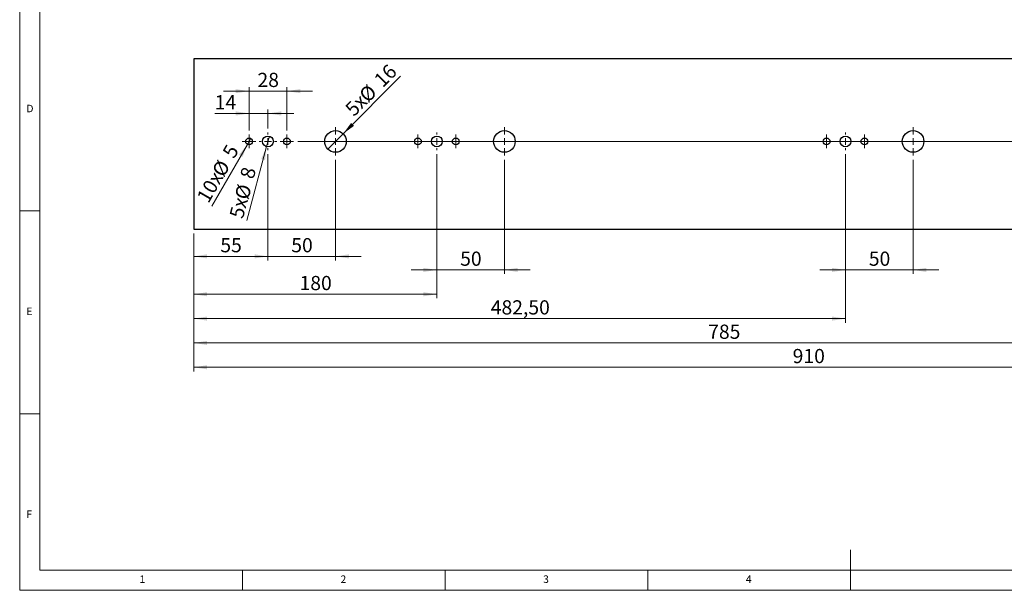
# Paper-space layout 'EPIC BLENDE' of a CAD drawing. Units: millimetres. Extents: x 5 to 415, y 5 to 292.
# Drawn here: x 5 to 248, y 5 to 146 of the extents above; entities that cross this region are included whole.
import ezdxf

# ---------------------------------------------------------------- set-up
doc = ezdxf.new("R2010")
doc.units = ezdxf.units.MM
doc.styles.add('SLDTEXTSTYLE0', font='TXT', dxfattribs={"width": 0.75})
doc.dimstyles.new('SLDDIMSTYLE11', dxfattribs={"dimtxt": 3.5, "dimasz": 3.302, "dimexe": 0, "dimexo": 0.0625, "dimgap": 0.875, "dimtad": 1, "dimlfac": 3, "dimrnd": 1e-09, "dimzin": 12, "dimdsep": 46, "dimtxsty": 'SLDTEXTSTYLE0', "dimsah": 1, "dimcen": 0.09, "dimadec": 0, "dimazin": 3, "dimtfac": 1, "dimtmove": 0, "dimatfit": 0, "dimfxl": 0, "dimfrac": 2, "dimtolj": 1, "dimtzin": 12, "dimarcsym": 0})
doc.dimstyles.new('SLDDIMSTYLE12', dxfattribs={"dimtxt": 3.5, "dimasz": 3.302, "dimexe": 0, "dimexo": 0.0625, "dimgap": 0.875, "dimtad": 1, "dimlfac": 3, "dimrnd": 1e-09, "dimzin": 12, "dimdsep": 46, "dimtxsty": 'SLDTEXTSTYLE0', "dimsah": 1, "dimcen": 0.09, "dimadec": 0, "dimazin": 3, "dimtfac": 1, "dimtofl": 0, "dimtmove": 0, "dimatfit": 3, "dimfxl": 0, "dimfrac": 2, "dimtolj": 1, "dimtzin": 12, "dimarcsym": 0})
doc.dimstyles.new('SLDDIMSTYLE13', dxfattribs={"dimtxt": 3.5, "dimasz": 3.302, "dimexe": 0, "dimexo": 0.0625, "dimgap": 0.875, "dimtad": 1, "dimlfac": 3, "dimrnd": 1e-09, "dimzin": 12, "dimdsep": 46, "dimtxsty": 'SLDTEXTSTYLE0', "dimblk1": 'NONE', "dimsah": 1, "dimcen": 0, "dimadec": 0, "dimazin": 3, "dimtfac": 1, "dimtmove": 0, "dimatfit": 3, "dimldrblk": 'NONE', "dimfxl": 0, "dimfrac": 2, "dimtolj": 1, "dimtzin": 12, "dimarcsym": 0})

# ---------------------------------------------------------------- blocks, each defined once
blk = doc.blocks.new('_D_124')
at = {"color": 96, "linetype": 'Continuous', "lineweight": 18}
for q in [(66.61, 116.92), (61.04, 96.13)]:
    blk.add_line((65.92, 114.34), q, dxfattribs=at)
blk.add_solid([(65.92, 114.34), (64.57, 111.29), (65.55, 111.02)], dxfattribs=at)
at = {"color": 96, "linetype": 'Continuous', "lineweight": 18, "char_height": 3.5, "attachment_point": 1, "rotation": 75, "style": 'SLDTEXTSTYLE0'}
for s, insert in [('8', (59.29, 107.06)), ('%%c', (57.98, 101.95)), ('5x', (56.68, 97.3))]:
    blk.add_mtext(s, dxfattribs=dict(at, insert=insert))
blk = doc.blocks.new('_None')
blk = doc.blocks.new('_D_125')
at = {"color": 96, "linetype": 'Continuous', "lineweight": 18}
for q in [(52.39, 99.7), (62.01, 116.35)]:
    blk.add_line((61.18, 114.91), q, dxfattribs=at)
blk.add_solid([(61.18, 114.91), (59.09, 112.3), (59.97, 111.8)], dxfattribs=at)
at = {"color": 96, "linetype": 'Continuous', "lineweight": 18, "char_height": 3.5, "attachment_point": 1, "rotation": 60, "style": 'SLDTEXTSTYLE0'}
for s, insert in [('5', (54.86, 112.93)), ('%%c', (52.27, 108.33)), ('10x', (48.52, 101.94))]:
    blk.add_mtext(s, dxfattribs=dict(at, insert=insert))
blk = doc.blocks.new('_D_126')
at = {"color": 96, "linetype": 'Continuous', "lineweight": 18}
for q in [(98.98, 131.68), (81.04, 113.75)]:
    blk.add_line((84.81, 117.52), q, dxfattribs=at)
blk.add_solid([(84.81, 117.52), (87.51, 119.49), (86.79, 120.21)], dxfattribs=at)
at = {"color": 96, "linetype": 'Continuous', "lineweight": 18, "char_height": 3.5, "attachment_point": 1, "rotation": 45, "style": 'SLDTEXTSTYLE0'}
for s, insert in [('16', (92.12, 131.22)), ('%%c', (88.43, 127.45)), ('5x', (84.98, 124.07))]:
    blk.add_mtext(s, dxfattribs=dict(at, insert=insert))
blk = doc.blocks.new('_D_127')
at = {"color": 96, "linetype": 'Continuous', "lineweight": 18}
for p, q in [((66.26, 112.46), (66.26, 86.3)), ((47.93, 92.96), (47.93, 86.3)), ((47.93, 87.3), (66.26, 87.3))]:
    blk.add_line(p, q, dxfattribs=at)
for points in [[(47.93, 87.3), (51.23, 86.79), (51.23, 87.81)], [(66.26, 87.3), (62.96, 87.81), (62.96, 86.79)]]:
    blk.add_solid(points, dxfattribs=at)
at = {"color": 96, "linetype": 'Continuous', "lineweight": 18, "insert": (54.51, 91.81), "char_height": 3.5, "attachment_point": 1, "style": 'SLDTEXTSTYLE0'}
blk.add_mtext('55', dxfattribs=at)
blk = doc.blocks.new('_D_128')
at = {"color": 96, "linetype": 'Continuous', "lineweight": 18}
for p, q in [((66.26, 112.46), (66.26, 86.3)), ((82.93, 111.13), (82.93, 86.3)), ((66.26, 87.3), (59.91, 87.3)), ((66.26, 87.3), (82.93, 87.3)), ((82.93, 87.3), (89.28, 87.3))]:
    blk.add_line(p, q, dxfattribs=at)
for points in [[(66.26, 87.3), (62.96, 87.81), (62.96, 86.79)], [(82.93, 87.3), (86.23, 86.79), (86.23, 87.81)]]:
    blk.add_solid(points, dxfattribs=at)
at = {"color": 96, "linetype": 'Continuous', "lineweight": 18, "insert": (72.01, 91.81), "char_height": 3.5, "attachment_point": 1, "style": 'SLDTEXTSTYLE0'}
blk.add_mtext('50', dxfattribs=at)
blk = doc.blocks.new('_D_129')
at = {"color": 96, "linetype": 'Continuous', "lineweight": 18}
for p, q in [((61.6, 118.3), (61.6, 129.02)), ((70.93, 118.3), (70.93, 129.02)), ((61.6, 128.02), (55.25, 128.02)), ((61.6, 128.02), (70.93, 128.02)), ((70.93, 128.02), (77.28, 128.02))]:
    blk.add_line(p, q, dxfattribs=at)
for points in [[(61.6, 128.02), (58.29, 128.53), (58.29, 127.52)], [(70.93, 128.02), (74.23, 127.52), (74.23, 128.53)]]:
    blk.add_solid(points, dxfattribs=at)
at = {"color": 96, "linetype": 'Continuous', "lineweight": 18, "insert": (63.67, 132.54), "char_height": 3.5, "attachment_point": 1, "style": 'SLDTEXTSTYLE0'}
blk.add_mtext('28', dxfattribs=at)
blk = doc.blocks.new('_D_130')
at = {"color": 96, "linetype": 'Continuous', "lineweight": 18}
for p, q in [((61.6, 122.53), (53.11, 122.53)), ((61.6, 118.3), (61.6, 123.53)), ((66.26, 122.53), (61.6, 122.53)), ((66.26, 118.8), (66.26, 123.53)), ((66.26, 122.53), (72.61, 122.53))]:
    blk.add_line(p, q, dxfattribs=at)
for points in [[(61.6, 122.53), (58.29, 123.04), (58.29, 122.02)], [(66.26, 122.53), (69.56, 122.02), (69.56, 123.04)]]:
    blk.add_solid(points, dxfattribs=at)
at = {"color": 96, "linetype": 'Continuous', "lineweight": 18, "insert": (53.11, 127.04), "char_height": 3.5, "attachment_point": 1, "style": 'SLDTEXTSTYLE0'}
blk.add_mtext('14', dxfattribs=at)
blk = doc.blocks.new('_D_131')
at = {"color": 96, "linetype": 'Continuous', "lineweight": 18}
for p, q in [((107.93, 112.46), (107.93, 76.96)), ((47.93, 92.96), (47.93, 76.96)), ((47.93, 77.96), (107.93, 77.96))]:
    blk.add_line(p, q, dxfattribs=at)
for points in [[(47.93, 77.96), (51.23, 77.46), (51.23, 78.47)], [(107.93, 77.96), (104.63, 78.47), (104.63, 77.46)]]:
    blk.add_solid(points, dxfattribs=at)
at = {"color": 96, "linetype": 'Continuous', "lineweight": 18, "insert": (74.05, 82.48), "char_height": 3.5, "attachment_point": 1, "style": 'SLDTEXTSTYLE0'}
blk.add_mtext('180', dxfattribs=at)
blk = doc.blocks.new('_D_132')
at = {"color": 96, "linetype": 'Continuous', "lineweight": 18}
for p, q in [((107.93, 112.46), (107.93, 82.96)), ((124.6, 111.13), (124.6, 82.96)), ((107.93, 83.96), (101.58, 83.96)), ((107.93, 83.96), (124.6, 83.96)), ((124.6, 83.96), (130.95, 83.96))]:
    blk.add_line(p, q, dxfattribs=at)
for points in [[(107.93, 83.96), (104.63, 84.47), (104.63, 83.46)], [(124.6, 83.96), (127.9, 83.46), (127.9, 84.47)]]:
    blk.add_solid(points, dxfattribs=at)
at = {"color": 96, "linetype": 'Continuous', "lineweight": 18, "insert": (113.68, 88.48), "char_height": 3.5, "attachment_point": 1, "style": 'SLDTEXTSTYLE0'}
blk.add_mtext('50', dxfattribs=at)
blk = doc.blocks.new('_D_133')
at = {"color": 96, "linetype": 'Continuous', "lineweight": 18}
for p, q in [((208.76, 112.46), (208.76, 70.96)), ((47.93, 92.96), (47.93, 70.96)), ((47.93, 71.96), (208.76, 71.96))]:
    blk.add_line(p, q, dxfattribs=at)
for points in [[(47.93, 71.96), (51.23, 71.46), (51.23, 72.47)], [(208.76, 71.96), (205.46, 72.47), (205.46, 71.46)]]:
    blk.add_solid(points, dxfattribs=at)
at = {"color": 96, "linetype": 'Continuous', "lineweight": 18, "insert": (121.23, 76.48), "char_height": 3.5, "attachment_point": 1, "style": 'SLDTEXTSTYLE0'}
blk.add_mtext('482,50', dxfattribs=at)
blk = doc.blocks.new('_D_134')
at = {"color": 96, "linetype": 'Continuous', "lineweight": 18}
for p, q in [((208.76, 112.46), (208.76, 82.96)), ((225.43, 111.13), (225.43, 82.96)), ((208.76, 83.96), (202.41, 83.96)), ((225.43, 83.96), (208.76, 83.96)), ((225.43, 83.96), (231.78, 83.96))]:
    blk.add_line(p, q, dxfattribs=at)
for points in [[(208.76, 83.96), (205.46, 84.47), (205.46, 83.46)], [(225.43, 83.96), (228.73, 83.46), (228.73, 84.47)]]:
    blk.add_solid(points, dxfattribs=at)
at = {"color": 96, "linetype": 'Continuous', "lineweight": 18, "insert": (214.51, 88.48), "char_height": 3.5, "attachment_point": 1, "style": 'SLDTEXTSTYLE0'}
blk.add_mtext('50', dxfattribs=at)
blk = doc.blocks.new('_D_135')
at = {"color": 96, "linetype": 'Continuous', "lineweight": 18}
for p, q in [((309.6, 112.46), (309.6, 64.96)), ((47.93, 92.96), (47.93, 64.96)), ((47.93, 65.96), (309.6, 65.96))]:
    blk.add_line(p, q, dxfattribs=at)
for points in [[(47.93, 65.96), (51.23, 65.46), (51.23, 66.47)], [(309.6, 65.96), (306.29, 66.47), (306.29, 65.46)]]:
    blk.add_solid(points, dxfattribs=at)
at = {"color": 96, "linetype": 'Continuous', "lineweight": 18, "insert": (174.88, 70.48), "char_height": 3.5, "attachment_point": 1, "style": 'SLDTEXTSTYLE0'}
blk.add_mtext('785', dxfattribs=at)
blk = doc.blocks.new('_D_136')
at = {"color": 96, "linetype": 'Continuous', "lineweight": 18}
for p, q in [((351.26, 112.46), (351.26, 58.96)), ((47.93, 92.96), (47.93, 58.96)), ((47.93, 59.96), (351.26, 59.96))]:
    blk.add_line(p, q, dxfattribs=at)
for points in [[(47.93, 59.96), (51.23, 59.46), (51.23, 60.47)], [(351.26, 59.96), (347.96, 60.47), (347.96, 59.46)]]:
    blk.add_solid(points, dxfattribs=at)
at = {"color": 96, "linetype": 'Continuous', "lineweight": 18, "insert": (195.72, 64.48), "char_height": 3.5, "attachment_point": 1, "style": 'SLDTEXTSTYLE0'}
blk.add_mtext('910', dxfattribs=at)
blk = doc.blocks.new('_D_139')
at = {"color": 96, "linetype": 'Continuous', "lineweight": 18}
for p, q in [((73.6, 115.63), (380.6, 115.63)), ((379.6, 115.63), (379.6, 93.96)), ((370.6, 93.96), (380.6, 93.96))]:
    blk.add_line(p, q, dxfattribs=at)
for points in [[(379.6, 115.63), (379.09, 112.33), (380.1, 112.33)], [(379.6, 93.96), (380.1, 97.27), (379.09, 97.27)]]:
    blk.add_solid(points, dxfattribs=at)
at = {"color": 96, "linetype": 'Continuous', "lineweight": 18, "insert": (375.08, 102.21), "char_height": 3.5, "attachment_point": 1, "rotation": 90, "style": 'SLDTEXTSTYLE0'}
blk.add_mtext('65', dxfattribs=at)
blk = doc.blocks.new('SW_CENTERMARKSYMBOL_17')
at = {"color": 0, "linetype": 'Continuous', "lineweight": 18}
for p, q in [((0, 1.67), (0, 3.5)), ((-1.67, 0), (-3.5, 0)), ((0, 0), (-0.83, 0)), ((0, 0), (0, 0.83)), ((0, 0), (0, -0.83)), ((0, 0), (0.83, 0)), ((1.67, 0), (3.5, 0)), ((0, -1.67), (0, -3.5))]:
    blk.add_line(p, q, dxfattribs=at)
blk = doc.blocks.new('SW_CENTERMARKSYMBOL_18')
at = {"color": 0, "linetype": 'Continuous', "lineweight": 18}
for p, q in [((-0.83, 0), (-1.67, 0)), ((0, 0), (-0.83, 0)), ((0, 0.83), (0, 1.67)), ((0, 0), (0, 0.83)), ((0, 0), (0, -0.83)), ((0, 0), (0.83, 0)), ((0.83, 0), (1.67, 0)), ((0, -0.83), (0, -1.67))]:
    blk.add_line(p, q, dxfattribs=at)
blk = doc.blocks.new('SW_CENTERMARKSYMBOL_19')
at = {"color": 0, "linetype": 'Continuous', "lineweight": 18}
for p, q in [((-1.67, 0), (-2.17, 0)), ((0, 0), (-0.83, 0)), ((0, 1.67), (0, 2.17)), ((0, 0), (0, 0.83)), ((0, 0), (0, -0.83)), ((0, 0), (0.83, 0)), ((1.67, 0), (2.17, 0)), ((0, -1.67), (0, -2.17))]:
    blk.add_line(p, q, dxfattribs=at)
blk = doc.blocks.new('SW_CENTERMARKSYMBOL_20')
at = {"color": 0, "linetype": 'Continuous', "lineweight": 18}
for p, q in [((-0.83, 0), (-1.67, 0)), ((0, 0), (-0.83, 0)), ((0, 0.83), (0, 1.67)), ((0, 0), (0, 0.83)), ((0, 0), (0, -0.83)), ((0, 0), (0.83, 0)), ((0.83, 0), (1.67, 0)), ((0, -0.83), (0, -1.67))]:
    blk.add_line(p, q, dxfattribs=at)
blk = doc.blocks.new('SW_CENTERMARKSYMBOL_21')
at = {"color": 0, "linetype": 'Continuous', "lineweight": 18}
for p, q in [((-1.67, 0), (-2.17, 0)), ((0, 0), (-0.83, 0)), ((0, 1.67), (0, 2.17)), ((0, 0), (0, 0.83)), ((0, 0), (0, -0.83)), ((0, 0), (0.83, 0)), ((1.67, 0), (2.17, 0)), ((0, -1.67), (0, -2.17))]:
    blk.add_line(p, q, dxfattribs=at)
blk = doc.blocks.new('SW_CENTERMARKSYMBOL_22')
at = {"color": 0, "linetype": 'Continuous', "lineweight": 18}
for p, q in [((-0.83, 0), (-1.67, 0)), ((0, 0), (-0.83, 0)), ((0, 0.83), (0, 1.67)), ((0, 0), (0, 0.83)), ((0, 0), (0, -0.83)), ((0, 0), (0.83, 0)), ((0.83, 0), (1.67, 0)), ((0, -0.83), (0, -1.67))]:
    blk.add_line(p, q, dxfattribs=at)
blk = doc.blocks.new('SW_CENTERMARKSYMBOL_23')
at = {"color": 0, "linetype": 'Continuous', "lineweight": 18}
for p, q in [((-0.83, 0), (-1.67, 0)), ((0, 0), (-0.83, 0)), ((0, 0.83), (0, 1.67)), ((0, 0), (0, 0.83)), ((0, 0), (0, -0.83)), ((0, 0), (0.83, 0)), ((0.83, 0), (1.67, 0)), ((0, -0.83), (0, -1.67))]:
    blk.add_line(p, q, dxfattribs=at)
blk = doc.blocks.new('SW_CENTERMARKSYMBOL_24')
at = {"color": 0, "linetype": 'Continuous', "lineweight": 18}
for p, q in [((0, 1.67), (0, 3.5)), ((-1.67, 0), (-3.5, 0)), ((0, 0), (-0.83, 0)), ((0, 0), (0, 0.83)), ((0, 0), (0, -0.83)), ((0, 0), (0.83, 0)), ((1.67, 0), (3.5, 0)), ((0, -1.67), (0, -3.5))]:
    blk.add_line(p, q, dxfattribs=at)
blk = doc.blocks.new('SW_CENTERMARKSYMBOL_33')
at = {"color": 0, "linetype": 'Continuous', "lineweight": 18}
for p, q in [((-142.5, 1.67), (-142.5, 3.5)), ((0, 1.67), (0, 3.5)), ((-144.17, 0), (-146, 0)), ((-142.5, 0), (-143.33, 0)), ((-142.5, 0), (-142.5, 0.83)), ((-142.5, 0), (-142.5, -0.83)), ((-142.5, 0), (-141.67, 0)), ((0, 0), (-0.83, 0)), ((0, 0), (0, 0.83)), ((0, 0), (0, -0.83)), ((0, 0), (0.83, 0)), ((1.67, 0), (3.5, 0)), ((-142.5, -1.67), (-142.5, -3.5)), ((0, -1.67), (0, -3.5))]:
    blk.add_line(p, q, dxfattribs=at)
blk = doc.blocks.new('SW_CENTERMARKSYMBOL_34')
at = {"color": 0, "linetype": 'Continuous', "lineweight": 18}
for p, q in [((-143.33, 0), (-144.17, 0)), ((-142.5, 0), (-143.33, 0)), ((-142.5, 0.83), (-142.5, 1.67)), ((-142.5, 0), (-142.5, 0.83)), ((-142.5, 0), (-142.5, -0.83)), ((-142.5, 0), (-141.67, 0)), ((0, 0), (-0.83, 0)), ((0, 0.83), (0, 1.67)), ((0, 0), (0, 0.83)), ((0, 0), (0, -0.83)), ((0, 0), (0.83, 0)), ((0.83, 0), (1.67, 0)), ((-142.5, -0.83), (-142.5, -1.67)), ((0, -0.83), (0, -1.67))]:
    blk.add_line(p, q, dxfattribs=at)
blk = doc.blocks.new('SW_CENTERMARKSYMBOL_35')
at = {"color": 0, "linetype": 'Continuous', "lineweight": 18}
for p, q in [((-144.17, 0), (-144.67, 0)), ((-142.5, 0), (-143.33, 0)), ((-142.5, 1.67), (-142.5, 2.17)), ((-142.5, 0), (-142.5, 0.83)), ((-142.5, 0), (-142.5, -0.83)), ((-142.5, 0), (-141.67, 0)), ((0, 0), (-0.83, 0)), ((0, 1.67), (0, 2.17)), ((0, 0), (0, 0.83)), ((0, 0), (0, -0.83)), ((0, 0), (0.83, 0)), ((1.67, 0), (2.17, 0)), ((-142.5, -1.67), (-142.5, -2.17)), ((0, -1.67), (0, -2.17))]:
    blk.add_line(p, q, dxfattribs=at)
blk = doc.blocks.new('SW_CENTERMARKSYMBOL_36')
at = {"color": 0, "linetype": 'Continuous', "lineweight": 18}
for p, q in [((-143.33, 0), (-144.17, 0)), ((-142.5, 0), (-143.33, 0)), ((-142.5, 0.83), (-142.5, 1.67)), ((-142.5, 0), (-142.5, 0.83)), ((-142.5, 0), (-142.5, -0.83)), ((-142.5, 0), (-141.67, 0)), ((0, 0), (-0.83, 0)), ((0, 0.83), (0, 1.67)), ((0, 0), (0, 0.83)), ((0, 0), (0, -0.83)), ((0, 0), (0.83, 0)), ((0.83, 0), (1.67, 0)), ((-142.5, -0.83), (-142.5, -1.67)), ((0, -0.83), (0, -1.67))]:
    blk.add_line(p, q, dxfattribs=at)

psp = doc.layouts.new('EPIC BLENDE')

# ---------------------------------------------------------------- linework, layer by layer
at = {"color": 7, "linetype": 'Continuous', "lineweight": 18}
for p, q in [((5, 292), (5, 5)), ((10, 287), (10, 10)), ((5, 98.5), (10, 98.5)), ((10, 48.5), (5, 48.5)), ((210, 5), (210, 15)), ((10, 10), (273.8785, 10)), ((60, 5), (60, 10)), ((110, 10), (110, 5)), ((160, 5), (160, 10)), ((5, 5), (415, 5))]:
    psp.add_line(p, q, dxfattribs=at)
for p, q in [((369.595, 135.9647), (47.9283, 135.9647)), ((47.9283, 135.9647), (47.9283, 93.9647)), ((47.9283, 93.9647), (369.595, 93.9647))]:
    psp.add_line(p, q)
for centre, radius in [((66.2617, 115.6313), 1.3333), ((82.9283, 115.6313), 2.6667), ((107.9283, 115.6313), 1.3333), ((124.595, 115.6313), 2.6667), ((208.7617, 115.6313), 1.3333), ((225.4283, 115.6313), 2.6667), ((61.595, 115.6313), 0.8333), ((70.9283, 115.6313), 0.8333), ((103.2617, 115.6313), 0.8333), ((112.595, 115.6313), 0.8333), ((204.095, 115.6313), 0.8333), ((213.4283, 115.6313), 0.8333)]:
    psp.add_circle(centre, radius)

# ---------------------------------------------------------------- block references
at = {"color": 96, "linetype": 'Continuous', "lineweight": 18}
for name, p in [('SW_CENTERMARKSYMBOL_17', (82.9283, 115.6313)), ('SW_CENTERMARKSYMBOL_33', (225.4283, 115.6313)), ('SW_CENTERMARKSYMBOL_24', (124.595, 115.6313)), ('SW_CENTERMARKSYMBOL_20', (61.595, 115.6313)), ('SW_CENTERMARKSYMBOL_36', (204.095, 115.6313)), ('SW_CENTERMARKSYMBOL_19', (66.2617, 115.6313)), ('SW_CENTERMARKSYMBOL_35', (208.7617, 115.6313)), ('SW_CENTERMARKSYMBOL_18', (70.9283, 115.6313)), ('SW_CENTERMARKSYMBOL_34', (213.4283, 115.6313)), ('SW_CENTERMARKSYMBOL_23', (103.2617, 115.6313)), ('SW_CENTERMARKSYMBOL_21', (107.9283, 115.6313)), ('SW_CENTERMARKSYMBOL_22', (112.595, 115.6313))]:
    psp.add_blockref(name, p, dxfattribs=at)

# ---------------------------------------------------------------- texts
at = {"color": 7, "linetype": 'Continuous', "lineweight": 0, "char_height": 1.8521, "attachment_point": 1, "style": 'SLDTEXTSTYLE0'}
for s, insert in [('D', (6.6667, 124.668)), ('D', (6.6667, 124.668)), ('E', (6.6667, 74.668)), ('E', (6.6667, 74.668)), ('F', (6.6667, 24.668)), ('F', (6.6667, 24.668)), ('1', (34.5833, 8.668)), ('1', (34.5833, 8.668)), ('2', (84.1667, 8.668)), ('2', (84.1667, 8.668)), ('3', (134.1667, 8.668)), ('3', (134.1667, 8.668)), ('4', (184.1667, 8.668)), ('4', (184.1667, 8.668))]:
    psp.add_mtext(s, dxfattribs=dict(at, insert=insert))

# ---------------------------------------------------------------- dimensions: what is measured, and where the dimension line sits
at = {"color": 96, "linetype": 'Continuous', "lineweight": 18}
for p1, p2, text, picture, middle in [((81.0427, 113.7457), (84.814, 117.517), '5x<>', '_D_126', (93.7533, 126.4562)), ((66.6068, 116.9192), (65.9166, 114.3434), '5x<>', '_D_124', (62.6088, 101.9985)), ((62.0117, 116.353), (61.1783, 114.9096), '10x<>', '_D_125', (56.045, 106.0184))]:
    dim = psp.add_diameter_dim_2p(p1=p1, p2=p2, text=text, dimstyle='SLDDIMSTYLE13', dxfattribs=at)
    dim.commit()
    dim.dimension.update_dxf_attribs({"geometry": picture, "text_midpoint": middle, "dimtype": 163})
for base, p1, p2, dimstyle, picture, middle in [((70.9283, 128.024), (61.595, 117.298), (70.9283, 117.298), 'SLDDIMSTYLE11', '_D_129', (66.2532, 128.024)), ((61.595, 122.5321), (66.2617, 117.798), (61.595, 117.298), 'SLDDIMSTYLE11', '_D_130', (55.6919, 122.5321)), ((66.2617, 87.298), (47.9283, 93.9647), (66.2617, 113.4647), 'SLDDIMSTYLE11', '_D_127', (57.095, 87.298)), ((107.9283, 77.9647), (47.9283, 93.9647), (107.9283, 113.4647), 'SLDDIMSTYLE12', '_D_131', (77.9283, 77.9647)), ((82.9283, 87.298), (66.2617, 113.4647), (82.9283, 112.1313), 'SLDDIMSTYLE11', '_D_128', (74.595, 87.298)), ((124.595, 83.9647), (107.9283, 113.4647), (124.595, 112.1313), 'SLDDIMSTYLE11', '_D_132', (116.2617, 83.9647)), ((208.7617, 83.9647), (225.4283, 112.1313), (208.7617, 113.4647), 'SLDDIMSTYLE11', '_D_134', (217.095, 83.9647))]:
    dim = psp.add_linear_dim(base=base, p1=p1, p2=p2, dimstyle=dimstyle, dxfattribs=at)
    dim.commit()
    dim.dimension.update_dxf_attribs({"geometry": picture, "text_midpoint": middle, "dimtype": 160})
for base, p1, p2, angle, picture, middle in [((379.595, 93.9647), (72.595, 115.6313), (369.595, 93.9647), 90, '_D_139', (379.595, 104.798)), ((208.7617, 71.9647), (47.9283, 93.9647), (208.7617, 113.4647), 0, '_D_133', (128.345, 71.9647)), ((309.595, 65.9647), (47.9283, 93.9647), (309.595, 113.4647), 0, '_D_135', (178.7617, 65.9647)), ((351.2617, 59.9647), (47.9283, 93.9647), (351.2617, 113.4647), 0, '_D_136', (199.595, 59.9647))]:
    dim = psp.add_linear_dim(base=base, p1=p1, p2=p2, angle=angle, dimstyle='SLDDIMSTYLE12', dxfattribs=at)
    dim.commit()
    dim.dimension.update_dxf_attribs({"geometry": picture, "text_midpoint": middle, "dimtype": 160})

doc.saveas('drawing.dxf')
